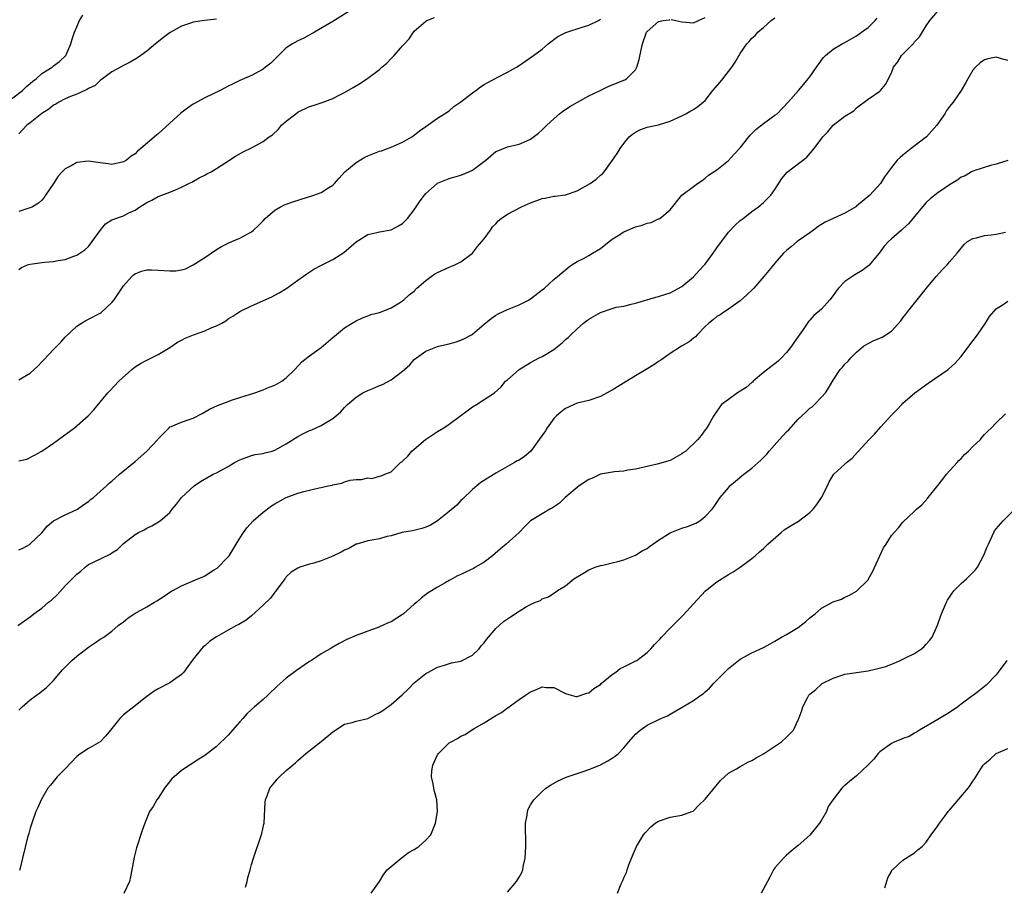
# Model space of a CAD drawing. Units: inches. Extents: x 2601000 to 2604000, y 1476000 to 1479000.
# Drawn here: x 2601493 to 2601662, y 1478000 to 1478149 of the extents above; entities that cross this region are included whole.
import ezdxf

# ---------------------------------------------------------------- set-up
doc = ezdxf.new("R2010")
doc.units = ezdxf.units.IN
doc.header["$MEASUREMENT"] = 0
doc.layers.add('LD26011476_10ft', color=133, linetype='Continuous')

msp = doc.modelspace()

# ---------------------------------------------------------------- linework, layer by layer
at = {"layer": 'LD26011476_10ft'}
for points, elevation in [([(2601550.38, 1478151), (2601547, 1478148.86), (2601543.84, 1478147), (2601541.99, 1478146.01), (2601541, 1478145.53), (2601540.05, 1478145), (2601539, 1478144.3), (2601536.32, 1478141.68), (2601535.42, 1478141), (2601535, 1478140.66), (2601533, 1478139.55), (2601531, 1478138.7), (2601529.86, 1478138.14), (2601529, 1478137.74), (2601527.65, 1478137), (2601525, 1478135.72), (2601523, 1478134.62), (2601522.03, 1478133.97), (2601520.89, 1478133.11), (2601517, 1478129.56), (2601516.68, 1478129.32), (2601514.01, 1478127), (2601513.44, 1478126.56), (2601513, 1478126.11), (2601512.33, 1478125.67), (2601511.52, 1478125), (2601511, 1478124.71), (2601509, 1478124.29), (2601508.38, 1478124.38), (2601507, 1478124.55), (2601506.62, 1478124.62), (2601505, 1478124.86), (2601503, 1478124.62), (2601502.04, 1478124.04), (2601501, 1478123.5), (2601500.48, 1478123), (2601499.77, 1478122.23), (2601499, 1478120.99), (2601497.63, 1478119), (2601497.39, 1478118.61), (2601497, 1478118.11), (2601496.4, 1478117.6), (2601495.35, 1478117), (2601495, 1478116.82), (2601494.76, 1478116.76), (2601493, 1478116.16)], 9310), ([(2601493, 1478030.41), (2601493.61, 1478031), (2601495, 1478032.24), (2601496.08, 1478033), (2601496.61, 1478033.39), (2601497, 1478033.73), (2601497.7, 1478034.3), (2601498.45, 1478035), (2601499, 1478035.56), (2601500.18, 1478037), (2601500.58, 1478037.42), (2601502.15, 1478039), (2601503, 1478039.71), (2601505, 1478041.27), (2601506.04, 1478041.96), (2601507, 1478042.62), (2601507.25, 1478042.75), (2601507.62, 1478043), (2601509, 1478044.04), (2601510.09, 1478045), (2601511, 1478045.64), (2601511.77, 1478046.23), (2601512.87, 1478047), (2601515, 1478048.21), (2601516.32, 1478049), (2601516.76, 1478049.24), (2601517.98, 1478050.02), (2601519.17, 1478050.83), (2601519.47, 1478051), (2601521, 1478051.82), (2601523.77, 1478053), (2601524.66, 1478053.34), (2601525, 1478053.52), (2601526.49, 1478054.49), (2601527.14, 1478054.86), (2601529, 1478056.81), (2601529.15, 1478057), (2601529.89, 1478058.11), (2601530.38, 1478059), (2601531, 1478060.03), (2601531.63, 1478061), (2601532.19, 1478061.81), (2601533.33, 1478063), (2601535, 1478064.5), (2601536.44, 1478065.56), (2601537, 1478065.93), (2601539, 1478067.01), (2601541, 1478067.73), (2601542.02, 1478068.02), (2601544.66, 1478068.66), (2601545, 1478068.71), (2601546.22, 1478069), (2601546.88, 1478069.13), (2601547, 1478069.17), (2601548.53, 1478069.47), (2601549, 1478069.68), (2601549.97, 1478069.97), (2601551, 1478070.12), (2601551.92, 1478070.08), (2601553, 1478070.38), (2601553.71, 1478070.29), (2601555, 1478070.67), (2601555.28, 1478070.72), (2601555.91, 1478071), (2601557, 1478071.43), (2601558.6, 1478073), (2601558.86, 1478073.14), (2601559, 1478073.25), (2601559.88, 1478074.12), (2601560.57, 1478075), (2601561, 1478075.31), (2601562.94, 1478077), (2601565, 1478078.34), (2601566.07, 1478079), (2601567, 1478079.59), (2601569, 1478081.09), (2601570.07, 1478081.93), (2601571, 1478082.6), (2601571.67, 1478083), (2601573, 1478083.87), (2601574.79, 1478085), (2601575.94, 1478086.06), (2601576.69, 1478087), (2601577, 1478087.24), (2601579.04, 1478089), (2601581, 1478090.2), (2601582.46, 1478091), (2601583, 1478091.24), (2601583.64, 1478091.64), (2601585, 1478092.44), (2601586.39, 1478093.61), (2601587, 1478094.16), (2601587.47, 1478094.53), (2601587.91, 1478095), (2601589, 1478096.03), (2601590.11, 1478097), (2601590.61, 1478097.39), (2601591, 1478097.66), (2601593, 1478098.83), (2601595, 1478099.53), (2601595.71, 1478099.71), (2601597, 1478099.93), (2601598.25, 1478100.25), (2601599, 1478100.42), (2601602.53, 1478101.47), (2601603, 1478101.55), (2601604.09, 1478101.91), (2601605, 1478102.17), (2601607, 1478103.29), (2601609, 1478104.97), (2601609.99, 1478106.01), (2601610.87, 1478107), (2601611, 1478107.15), (2601612.38, 1478109), (2601613, 1478109.92), (2601615, 1478112.64), (2601616.17, 1478113.83), (2601617, 1478114.61), (2601617.54, 1478115), (2601619, 1478116.17), (2601620.15, 1478117), (2601620.62, 1478117.38), (2601621, 1478117.71), (2601622.26, 1478119), (2601623, 1478119.99), (2601624.15, 1478121.85), (2601625.07, 1478122.93), (2601628.45, 1478125.55), (2601629.72, 1478127), (2601631.23, 1478129), (2601632.1, 1478129.9), (2601633, 1478131.02), (2601635, 1478132.55), (2601636.53, 1478133.47), (2601637, 1478134.03), (2601639, 1478135.52), (2601641, 1478136.86), (2601641.14, 1478137), (2601642.01, 1478137.99), (2601643, 1478140.03), (2601643.39, 1478141), (2601644.1, 1478141.9), (2601644.77, 1478143), (2601646.85, 1478145.15), (2601647, 1478145.38), (2601647.81, 1478146.19), (2601649, 1478148.11), (2601649.6, 1478149), (2601651, 1478150.6)], 9250), ([(2601491, 1478134.97), (2601493.65, 1478137), (2601494.35, 1478137.65), (2601495, 1478138.18), (2601495.43, 1478138.57), (2601495.98, 1478139), (2601497, 1478139.9), (2601498.77, 1478141), (2601499, 1478141.22), (2601500, 1478142), (2601501.11, 1478143), (2601501.98, 1478145), (2601502.21, 1478145.79), (2601502.62, 1478147), (2601503, 1478147.91), (2601503.46, 1478149), (2601504.04, 1478149.96)], 9330), ([(2601492.84, 1478045), (2601495, 1478046.48), (2601495.62, 1478047), (2601497, 1478047.99), (2601498.15, 1478049), (2601498.62, 1478049.38), (2601499.66, 1478050.34), (2601501, 1478051.79), (2601502.2, 1478053), (2601503, 1478053.85), (2601503.66, 1478054.34), (2601504.41, 1478055), (2601505, 1478055.47), (2601505.95, 1478055.95), (2601508.74, 1478057.26), (2601509, 1478057.48), (2601509.96, 1478058.04), (2601511, 1478059.11), (2601513, 1478060.65), (2601513.59, 1478061), (2601514.55, 1478061.45), (2601515, 1478061.76), (2601515.87, 1478062.13), (2601517.3, 1478063), (2601519, 1478064.45), (2601519.39, 1478065), (2601520.15, 1478065.85), (2601520.96, 1478067), (2601523.18, 1478069), (2601524.27, 1478069.73), (2601526.44, 1478071), (2601527, 1478071.26), (2601527.61, 1478071.61), (2601529, 1478072.35), (2601530.08, 1478073), (2601531, 1478073.51), (2601533, 1478074.22), (2601533.63, 1478074.37), (2601535, 1478074.59), (2601535.31, 1478074.69), (2601536.57, 1478075), (2601537, 1478075.13), (2601539, 1478076.21), (2601541, 1478077.52), (2601542.09, 1478078.09), (2601543, 1478078.53), (2601543.36, 1478078.64), (2601545, 1478079.37), (2601546.01, 1478080), (2601547, 1478080.57), (2601548.3, 1478081.7), (2601549, 1478082.49), (2601549.52, 1478083), (2601551, 1478084.25), (2601552.18, 1478085), (2601553, 1478085.42), (2601554.15, 1478085.85), (2601555, 1478086.28), (2601555.55, 1478086.45), (2601557, 1478087.22), (2601557.98, 1478087.98), (2601559, 1478088.71), (2601559.33, 1478089), (2601560.21, 1478089.79), (2601561, 1478090.73), (2601561.36, 1478091), (2601563, 1478092.14), (2601565, 1478092.96), (2601565.14, 1478093), (2601567, 1478093.4), (2601568.21, 1478093.79), (2601569, 1478094.03), (2601569.64, 1478094.36), (2601570.84, 1478095), (2601571, 1478095.1), (2601573, 1478096.82), (2601574.19, 1478097.81), (2601575, 1478098.35), (2601575.41, 1478098.59), (2601577, 1478099.33), (2601579, 1478100.16), (2601580.73, 1478101), (2601581, 1478101.17), (2601583, 1478102.7), (2601583.36, 1478103), (2601585, 1478104.48), (2601585.62, 1478105), (2601586.35, 1478105.65), (2601587, 1478106.16), (2601587.46, 1478106.54), (2601588.1, 1478107), (2601589, 1478107.56), (2601590.11, 1478108.11), (2601591, 1478108.59), (2601591.65, 1478109), (2601593, 1478109.81), (2601594.47, 1478111), (2601595, 1478111.4), (2601596.06, 1478112.06), (2601597, 1478112.68), (2601599, 1478113.53), (2601600.17, 1478113.83), (2601601, 1478114.2), (2601601.69, 1478114.31), (2601603, 1478114.91), (2601603.08, 1478114.92), (2601603.21, 1478115), (2601605, 1478116.44), (2601606.97, 1478119), (2601609, 1478120.47), (2601609.66, 1478121), (2601610.46, 1478121.54), (2601611, 1478121.93), (2601611.57, 1478122.43), (2601613, 1478123.35), (2601615, 1478124.94), (2601615.98, 1478126.02), (2601617, 1478127.1), (2601618.52, 1478129), (2601618.72, 1478129.28), (2601619.72, 1478130.28), (2601621, 1478131.29), (2601623, 1478132.72), (2601623.36, 1478133), (2601625.29, 1478135), (2601627.05, 1478137), (2601627.95, 1478138.05), (2601628.72, 1478139), (2601629, 1478139.36), (2601630.12, 1478141), (2601631.34, 1478142.66), (2601631.69, 1478143), (2601633, 1478144.07), (2601634.54, 1478145), (2601635, 1478145.24), (2601637, 1478146.4), (2601637.87, 1478147), (2601639, 1478147.82), (2601640.2, 1478149), (2601640.56, 1478149.44)], 9260), ([(2601493, 1478106.21), (2601493.46, 1478106.54), (2601494.54, 1478107), (2601495, 1478107.14), (2601497, 1478107.39), (2601497.47, 1478107.47), (2601499, 1478107.57), (2601499.78, 1478107.78), (2601501, 1478107.94), (2601502.5, 1478108.5), (2601503, 1478108.65), (2601504.39, 1478109.61), (2601505, 1478110.19), (2601505.61, 1478111), (2601507, 1478112.89), (2601507.94, 1478114.06), (2601509, 1478114.72), (2601509.18, 1478114.82), (2601511, 1478115.45), (2601511.94, 1478115.94), (2601513, 1478116.4), (2601513.84, 1478117), (2601514.58, 1478117.42), (2601515, 1478117.74), (2601515.89, 1478118.11), (2601517, 1478118.78), (2601519, 1478119.49), (2601519.93, 1478119.93), (2601521, 1478120.38), (2601522.22, 1478121), (2601522.75, 1478121.25), (2601524.04, 1478121.96), (2601525, 1478122.4), (2601525.36, 1478122.64), (2601526.07, 1478123), (2601527, 1478123.55), (2601528.59, 1478124.59), (2601530.28, 1478125.72), (2601531.57, 1478126.43), (2601533, 1478127.15), (2601535, 1478128.21), (2601536.08, 1478129), (2601536.62, 1478129.38), (2601537.66, 1478130.34), (2601538.2, 1478131), (2601539, 1478131.74), (2601540.61, 1478133), (2601541, 1478133.28), (2601543, 1478134.22), (2601543.6, 1478134.4), (2601545.36, 1478135), (2601547, 1478135.63), (2601548.31, 1478136.31), (2601549, 1478136.64), (2601550.5, 1478137.5), (2601551.75, 1478138.25), (2601552.84, 1478139), (2601553, 1478139.09), (2601555, 1478140.62), (2601555.4, 1478141), (2601556.29, 1478141.71), (2601557, 1478142.48), (2601557.52, 1478143), (2601559, 1478144.65), (2601559.29, 1478145), (2601560.12, 1478145.88), (2601560.84, 1478147), (2601561, 1478147.19), (2601563, 1478148.92), (2601563.14, 1478149), (2601564.46, 1478149.54)], 9300), ([(2601493, 1478057.99), (2601493.7, 1478058.3), (2601494.95, 1478059), (2601495, 1478059.03), (2601497, 1478060.93), (2601497.91, 1478062.09), (2601499.01, 1478062.99), (2601501, 1478064.04), (2601503, 1478064.92), (2601503.13, 1478065), (2601504.22, 1478065.78), (2601505, 1478066.3), (2601505.36, 1478066.64), (2601505.84, 1478067), (2601507, 1478068.02), (2601508.08, 1478069), (2601508.53, 1478069.47), (2601509, 1478069.82), (2601510.31, 1478071), (2601513, 1478073.2), (2601515.03, 1478074.97), (2601516.93, 1478077), (2601517, 1478077.1), (2601518.84, 1478079), (2601519, 1478079.15), (2601519.23, 1478079.23), (2601521, 1478079.97), (2601522.49, 1478080.49), (2601523, 1478080.65), (2601524.56, 1478081.44), (2601525.82, 1478082.18), (2601527.16, 1478082.84), (2601529, 1478083.53), (2601529.77, 1478083.77), (2601531, 1478084.18), (2601533.61, 1478085), (2601535, 1478085.53), (2601536.04, 1478085.96), (2601537, 1478086.32), (2601538.21, 1478087), (2601539, 1478087.57), (2601540.45, 1478089), (2601541.68, 1478090.32), (2601543, 1478091.38), (2601545, 1478092.79), (2601546.18, 1478093.82), (2601547, 1478094.49), (2601547.26, 1478094.74), (2601549, 1478096.15), (2601550.33, 1478097), (2601551, 1478097.41), (2601552.09, 1478097.91), (2601553, 1478098.27), (2601553.54, 1478098.46), (2601555, 1478098.84), (2601555.49, 1478099), (2601557, 1478099.61), (2601558.47, 1478100.47), (2601559, 1478100.81), (2601559.23, 1478101), (2601560.14, 1478101.86), (2601561, 1478102.51), (2601561.46, 1478103), (2601563, 1478104.32), (2601563.89, 1478105), (2601564.54, 1478105.46), (2601565, 1478105.7), (2601567, 1478106.61), (2601567.3, 1478106.7), (2601567.99, 1478107), (2601569, 1478107.52), (2601571, 1478109.02), (2601571.86, 1478110.14), (2601572.6, 1478111), (2601573, 1478111.51), (2601574.1, 1478113), (2601574.47, 1478113.53), (2601575, 1478114.05), (2601575.44, 1478114.56), (2601575.93, 1478115), (2601577, 1478115.72), (2601579.45, 1478117), (2601581, 1478117.66), (2601583, 1478118.42), (2601583.52, 1478118.48), (2601585, 1478118.8), (2601585.2, 1478118.8), (2601587, 1478119.03), (2601589, 1478119.73), (2601591.22, 1478121), (2601592.25, 1478121.75), (2601593, 1478122.44), (2601593.33, 1478122.67), (2601593.62, 1478123), (2601595.08, 1478125), (2601595.87, 1478126.13), (2601596.38, 1478127), (2601597, 1478127.89), (2601597.92, 1478129), (2601598.5, 1478129.5), (2601599, 1478129.85), (2601599.78, 1478130.22), (2601601, 1478130.67), (2601603, 1478131.08), (2601603.14, 1478131.14), (2601605, 1478131.7), (2601607, 1478132.65), (2601607.7, 1478133), (2601608.51, 1478133.49), (2601609, 1478133.72), (2601609.74, 1478134.26), (2601611, 1478135.29), (2601612.32, 1478137), (2601613.58, 1478138.42), (2601614.02, 1478139), (2601615.6, 1478141), (2601616.14, 1478141.86), (2601617, 1478143.34), (2601618.17, 1478145), (2601618.58, 1478145.42), (2601619, 1478145.97), (2601619.57, 1478146.43), (2601620.05, 1478147), (2601621, 1478147.84), (2601622.36, 1478149), (2601623, 1478149.49)], 9270), ([(2601527, 1478149.28), (2601524.95, 1478149.05), (2601523, 1478148.73), (2601522.54, 1478148.54), (2601521, 1478148.02), (2601519.04, 1478146.96), (2601517.88, 1478146.12), (2601516.49, 1478145), (2601515, 1478143.75), (2601514, 1478143), (2601513.4, 1478142.6), (2601512.14, 1478141.86), (2601511, 1478141.31), (2601510.52, 1478141), (2601509, 1478140.19), (2601507.42, 1478139), (2601507.19, 1478138.81), (2601507, 1478138.73), (2601506.13, 1478137.87), (2601505, 1478137.33), (2601504.81, 1478137.19), (2601504.35, 1478137), (2601503, 1478136.33), (2601501.93, 1478135.93), (2601501, 1478135.54), (2601499.9, 1478135), (2601499.36, 1478134.64), (2601499, 1478134.47), (2601498.2, 1478133.8), (2601497, 1478133.05), (2601495, 1478131.43), (2601494.42, 1478131), (2601493.74, 1478130.26), (2601493, 1478129.52)], 9320), ([(2601493, 1478087.23), (2601493.59, 1478087.59), (2601495, 1478088.37), (2601496.37, 1478089.63), (2601497, 1478090.33), (2601497.35, 1478090.65), (2601499, 1478092.47), (2601500.26, 1478093.74), (2601501, 1478094.6), (2601503, 1478096.47), (2601503.77, 1478097), (2601504.53, 1478097.46), (2601505, 1478097.65), (2601507, 1478098.72), (2601507.17, 1478098.83), (2601509, 1478100.52), (2601509.39, 1478101), (2601511, 1478103.38), (2601512.42, 1478105), (2601512.71, 1478105.29), (2601513, 1478105.49), (2601514.1, 1478105.9), (2601515, 1478106.14), (2601515.85, 1478106.15), (2601517, 1478106.11), (2601519, 1478105.98), (2601520, 1478106), (2601521, 1478106.17), (2601521.67, 1478106.33), (2601523, 1478106.99), (2601525, 1478108.28), (2601527, 1478109.65), (2601527.86, 1478110.14), (2601529, 1478110.75), (2601529.61, 1478111), (2601531, 1478111.61), (2601533, 1478112.69), (2601533.38, 1478113), (2601534.2, 1478113.8), (2601535, 1478114.6), (2601535.36, 1478115), (2601537, 1478116.4), (2601538.01, 1478117), (2601538.67, 1478117.33), (2601539, 1478117.44), (2601540.13, 1478117.87), (2601542.65, 1478118.65), (2601543.2, 1478118.8), (2601543.76, 1478119), (2601545, 1478119.47), (2601546.29, 1478120.29), (2601547, 1478120.71), (2601547.28, 1478121), (2601548.06, 1478121.94), (2601549.04, 1478123), (2601551, 1478124.61), (2601552.5, 1478125.5), (2601553, 1478125.73), (2601555, 1478126.54), (2601555.36, 1478126.64), (2601556.41, 1478127), (2601557, 1478127.24), (2601559, 1478128.09), (2601560.58, 1478129), (2601561, 1478129.3), (2601561.92, 1478130.08), (2601563, 1478130.82), (2601565, 1478132.22), (2601566.17, 1478133), (2601567, 1478133.5), (2601567.79, 1478134.21), (2601569, 1478135.01), (2601571, 1478136.61), (2601571.56, 1478137), (2601572.38, 1478137.62), (2601573, 1478138.01), (2601573.63, 1478138.37), (2601575.23, 1478139.23), (2601577, 1478140.12), (2601578.59, 1478141), (2601578.84, 1478141.16), (2601581.48, 1478143), (2601583, 1478144.12), (2601584.01, 1478145), (2601585.7, 1478146.3), (2601587.02, 1478146.98), (2601589.88, 1478147.88), (2601591, 1478148.2), (2601592.64, 1478149), (2601593, 1478149.23)], 9290), ([(2601493, 1478073.29), (2601494.39, 1478073.61), (2601495.73, 1478074.27), (2601497, 1478074.96), (2601499, 1478076.35), (2601499.84, 1478077), (2601502.6, 1478079), (2601504.94, 1478081.06), (2601505.9, 1478082.1), (2601508.34, 1478085), (2601508.68, 1478085.32), (2601510.2, 1478087), (2601512.42, 1478089), (2601513, 1478089.45), (2601513.95, 1478090.04), (2601515, 1478090.64), (2601517, 1478091.59), (2601519, 1478092.8), (2601520.27, 1478093.73), (2601521, 1478094.08), (2601521.59, 1478094.41), (2601523.03, 1478094.97), (2601525, 1478095.64), (2601526.21, 1478096.21), (2601527, 1478096.52), (2601527.9, 1478097), (2601528.6, 1478097.4), (2601529, 1478097.73), (2601529.79, 1478098.21), (2601531.04, 1478099), (2601533, 1478099.94), (2601536.51, 1478101.49), (2601537, 1478101.77), (2601537.8, 1478102.2), (2601539.09, 1478103), (2601541, 1478104.36), (2601542.52, 1478105.48), (2601543.73, 1478106.27), (2601545.05, 1478106.95), (2601547, 1478107.92), (2601548.86, 1478109.14), (2601551.02, 1478110.98), (2601553, 1478112.21), (2601554.58, 1478112.58), (2601555, 1478112.71), (2601557, 1478113.04), (2601558.29, 1478113.71), (2601559, 1478114.14), (2601559.44, 1478114.56), (2601559.82, 1478115), (2601561, 1478116.48), (2601562.01, 1478117.99), (2601562.77, 1478119), (2601563, 1478119.26), (2601564.91, 1478121), (2601565, 1478121.06), (2601567, 1478121.88), (2601569, 1478122.44), (2601570.38, 1478123), (2601571, 1478123.28), (2601573.3, 1478125), (2601575, 1478126.47), (2601575.36, 1478126.64), (2601577, 1478127.3), (2601579, 1478127.75), (2601580.35, 1478128.35), (2601581, 1478128.61), (2601582.35, 1478129.65), (2601583, 1478130.2), (2601583.4, 1478130.6), (2601583.78, 1478131), (2601585, 1478132.11), (2601585.96, 1478133), (2601586.55, 1478133.45), (2601587, 1478133.73), (2601587.75, 1478134.25), (2601589.04, 1478135), (2601591, 1478136.06), (2601592.97, 1478137), (2601594.31, 1478137.69), (2601595, 1478137.94), (2601597.18, 1478138.82), (2601597.48, 1478139), (2601599, 1478140.54), (2601599.26, 1478141), (2601599.68, 1478142.32), (2601600, 1478144), (2601600.22, 1478145), (2601600.92, 1478147), (2601601, 1478147.12), (2601603, 1478148.87), (2601603.78, 1478149), (2601604.86, 1478149.14), (2601605, 1478149.17)], 9280), ([(2601605.17, 1478149.17), (2601605.95, 1478149), (2601607, 1478148.8), (2601609, 1478148.65), (2601609.87, 1478149), (2601611, 1478149.52)], 9280), ([(2601663, 1478142.13), (2601662.31, 1478142.31), (2601661, 1478142.72), (2601659.56, 1478142.44), (2601659, 1478142.28), (2601658.28, 1478141.72), (2601657.44, 1478141), (2601657, 1478140.46), (2601656.12, 1478139), (2601655.76, 1478138.24), (2601655, 1478136.98), (2601653.65, 1478135), (2601653, 1478134.24), (2601652.48, 1478133.52), (2601652.17, 1478133), (2601650.8, 1478131), (2601649.03, 1478129), (2601646.42, 1478127), (2601645, 1478125.88), (2601644.51, 1478125.49), (2601644.02, 1478125), (2601643, 1478123.77), (2601641.85, 1478122.15), (2601641.16, 1478121), (2601639.28, 1478119), (2601637, 1478117.08), (2601636.89, 1478117), (2601635, 1478115.9), (2601633, 1478115), (2601631.64, 1478114.35), (2601630.41, 1478113.59), (2601629.6, 1478113), (2601629, 1478112.52), (2601627, 1478111.13), (2601626.79, 1478111), (2601625.82, 1478110.18), (2601625, 1478109.5), (2601624.49, 1478109), (2601623, 1478107.29), (2601621.95, 1478106.05), (2601621.09, 1478105), (2601619.36, 1478103), (2601619.19, 1478102.81), (2601618.16, 1478101.84), (2601617, 1478100.82), (2601615, 1478099.41), (2601614.36, 1478099), (2601613.56, 1478098.44), (2601613, 1478098.1), (2601612.41, 1478097.59), (2601611.65, 1478097), (2601611, 1478096.39), (2601609.64, 1478095), (2601609.35, 1478094.65), (2601609, 1478094.42), (2601608.23, 1478093.77), (2601606.94, 1478093), (2601605, 1478091.75), (2601603.39, 1478090.61), (2601603, 1478090.39), (2601602.17, 1478089.83), (2601600.87, 1478089), (2601599, 1478087.91), (2601597.52, 1478087), (2601595.95, 1478086.05), (2601595, 1478085.46), (2601594.69, 1478085.31), (2601593, 1478084.36), (2601591, 1478083.7), (2601589, 1478083.21), (2601588.47, 1478083), (2601587.49, 1478082.51), (2601587, 1478082.3), (2601586.26, 1478081.74), (2601585.39, 1478081), (2601585, 1478080.61), (2601583.84, 1478079), (2601583.53, 1478078.47), (2601582.49, 1478077), (2601581.01, 1478074.99), (2601579.92, 1478074.08), (2601579, 1478073.45), (2601578.71, 1478073.29), (2601578.25, 1478073), (2601577, 1478072.34), (2601575.43, 1478071.43), (2601575, 1478071.21), (2601572.43, 1478069.57), (2601571.77, 1478069), (2601571, 1478068.4), (2601569.29, 1478066.71), (2601569, 1478066.47), (2601568.29, 1478065.71), (2601567, 1478064.57), (2601565, 1478062.97), (2601563.76, 1478062.24), (2601563, 1478061.91), (2601562.3, 1478061.7), (2601560.7, 1478061.3), (2601558.88, 1478061), (2601557, 1478060.44), (2601556.3, 1478060.3), (2601555, 1478059.92), (2601553.68, 1478059.68), (2601553, 1478059.53), (2601551.1, 1478059), (2601551, 1478058.96), (2601549.75, 1478058.25), (2601549, 1478057.93), (2601548.41, 1478057.59), (2601547, 1478056.92), (2601545, 1478056.12), (2601543.74, 1478055.74), (2601543, 1478055.54), (2601541.33, 1478055), (2601541, 1478054.85), (2601539.86, 1478054.15), (2601539, 1478053.34), (2601538.84, 1478053.16), (2601538.75, 1478053), (2601537.27, 1478051), (2601537.15, 1478050.85), (2601537, 1478050.7), (2601536.28, 1478049.72), (2601535, 1478048.48), (2601533, 1478046.67), (2601532.09, 1478045.91), (2601530.82, 1478045.18), (2601530.45, 1478045), (2601529, 1478044.21), (2601527, 1478043.07), (2601526.88, 1478043), (2601525.78, 1478042.22), (2601525, 1478041.5), (2601524.7, 1478041.3), (2601524.4, 1478041), (2601523, 1478039.2), (2601522.83, 1478039), (2601522.08, 1478037.92), (2601521.4, 1478037), (2601521, 1478036.58), (2601519.59, 1478035.59), (2601519, 1478035.15), (2601518.77, 1478035), (2601517, 1478034.11), (2601516.28, 1478033.72), (2601515, 1478032.79), (2601512.81, 1478031), (2601511, 1478029.62), (2601510.41, 1478029), (2601509, 1478027.3), (2601508, 1478026), (2601507.03, 1478025), (2601505, 1478023.86), (2601503.67, 1478023), (2601503.28, 1478022.72), (2601503, 1478022.47), (2601501, 1478020.37), (2601499.64, 1478019), (2601498.45, 1478017.55), (2601498.01, 1478017), (2601496.85, 1478015), (2601496.31, 1478013.69), (2601495.96, 1478013), (2601495.24, 1478011), (2601495, 1478010.16), (2601494.76, 1478009.24), (2601494.54, 1478008.53), (2601493.64, 1478005), (2601493.25, 1478003.25), (2601493.13, 1478002.87)], 9240), ([(2601663, 1478124.97), (2601661, 1478124.3), (2601660.07, 1478124.07), (2601657.2, 1478123.2), (2601657, 1478123.12), (2601656.76, 1478123), (2601655.66, 1478122.34), (2601655, 1478122.06), (2601654.4, 1478121.6), (2601653, 1478120.74), (2601652.25, 1478120.25), (2601651, 1478119.39), (2601649.65, 1478118.35), (2601649, 1478117.75), (2601648.34, 1478117), (2601647, 1478115.31), (2601645.93, 1478114.07), (2601645, 1478113.2), (2601644.75, 1478113), (2601643, 1478111.47), (2601642.5, 1478111), (2601641.76, 1478110.24), (2601640.89, 1478109), (2601639.13, 1478106.87), (2601637.98, 1478106.02), (2601636.72, 1478105.28), (2601635, 1478104.16), (2601633.9, 1478103), (2601633.49, 1478102.51), (2601633, 1478101.76), (2601632.42, 1478101), (2601631, 1478099.41), (2601629.68, 1478098.32), (2601629, 1478097.51), (2601628.75, 1478097.25), (2601627.72, 1478095.72), (2601626.28, 1478093.72), (2601625.84, 1478093), (2601625, 1478091.92), (2601624.12, 1478091), (2601623.53, 1478090.47), (2601621, 1478088.47), (2601619.27, 1478087), (2601619.15, 1478086.85), (2601619, 1478086.75), (2601618.07, 1478085.93), (2601616.83, 1478085.17), (2601616.53, 1478085), (2601615, 1478083.83), (2601613.83, 1478083), (2601613, 1478081.87), (2601612.43, 1478081), (2601611.66, 1478079.66), (2601611.3, 1478079), (2601611, 1478078.63), (2601610.31, 1478077.69), (2601609.75, 1478077), (2601607.65, 1478075), (2601607.28, 1478074.72), (2601607, 1478074.49), (2601605, 1478073.39), (2601602.73, 1478072.73), (2601599, 1478071.89), (2601597.69, 1478071.69), (2601597, 1478071.56), (2601595.42, 1478071.42), (2601593, 1478070.99), (2601591.65, 1478070.35), (2601591, 1478070.12), (2601589.33, 1478069), (2601589, 1478068.75), (2601586.95, 1478067), (2601585.96, 1478066.04), (2601584.76, 1478065.24), (2601584.27, 1478065), (2601583, 1478064.2), (2601581, 1478062.98), (2601579.99, 1478062.01), (2601579.01, 1478061), (2601576.78, 1478059), (2601575.8, 1478058.2), (2601574.44, 1478057), (2601573, 1478055.9), (2601571.54, 1478055), (2601571.19, 1478054.81), (2601569.81, 1478054.19), (2601569, 1478053.78), (2601568.44, 1478053.56), (2601567, 1478052.74), (2601566.32, 1478052.32), (2601565, 1478051.56), (2601563.39, 1478050.61), (2601562.26, 1478049.74), (2601561.43, 1478049), (2601561, 1478048.66), (2601559.13, 1478047), (2601559, 1478046.9), (2601557, 1478045.65), (2601556.53, 1478045.47), (2601555.54, 1478045), (2601554.61, 1478044.61), (2601553, 1478044.05), (2601551.44, 1478043.44), (2601551, 1478043.3), (2601549.41, 1478042.59), (2601548.09, 1478041.91), (2601547, 1478041.28), (2601546.56, 1478041), (2601545, 1478040.14), (2601543.32, 1478039), (2601543, 1478038.81), (2601540.76, 1478037.24), (2601539, 1478035.93), (2601537.42, 1478034.58), (2601537, 1478034.14), (2601536.4, 1478033.6), (2601535.85, 1478033), (2601535, 1478032.29), (2601533.56, 1478031), (2601533, 1478030.54), (2601532.21, 1478029.79), (2601531.51, 1478029), (2601531, 1478028.46), (2601529.74, 1478027), (2601529.41, 1478026.59), (2601529, 1478026.16), (2601527, 1478024.17), (2601525.43, 1478023), (2601525, 1478022.65), (2601523.98, 1478022.02), (2601521, 1478020.08), (2601519.72, 1478019), (2601519.35, 1478018.65), (2601518.44, 1478017.56), (2601518.06, 1478017), (2601517, 1478015.33), (2601516.74, 1478015), (2601516.12, 1478013.88), (2601515.51, 1478013), (2601514.66, 1478011), (2601514.23, 1478009.77), (2601513.26, 1478006.74), (2601512.86, 1478005.14), (2601512.23, 1478001.77), (2601512.02, 1478001), (2601511.1, 1477998.9)], 9230), ([(2601531.99, 1477999.99), (2601532.28, 1478001), (2601532.37, 1478001.63), (2601532.76, 1478003), (2601533, 1478003.89), (2601533.34, 1478005), (2601534.77, 1478009.23), (2601535.15, 1478010.85), (2601535.17, 1478011), (2601535.38, 1478014.62), (2601535.42, 1478015), (2601535.71, 1478015.71), (2601536.18, 1478017), (2601537, 1478018.05), (2601537.43, 1478018.57), (2601537.85, 1478019), (2601539, 1478020.04), (2601540.59, 1478021.41), (2601541, 1478021.8), (2601542.38, 1478023), (2601545, 1478025.07), (2601547, 1478026.72), (2601549, 1478028.02), (2601550.32, 1478028.32), (2601551, 1478028.53), (2601553, 1478029.01), (2601554.29, 1478029.71), (2601555, 1478030.02), (2601555.6, 1478030.4), (2601557, 1478031.39), (2601558.94, 1478033.06), (2601559.95, 1478034.05), (2601561, 1478035.16), (2601563, 1478036.75), (2601563.42, 1478037), (2601565, 1478037.84), (2601566.18, 1478038.18), (2601567.4, 1478038.6), (2601569, 1478038.89), (2601571, 1478039.87), (2601572.16, 1478041), (2601572.52, 1478041.48), (2601573, 1478042.01), (2601573.39, 1478042.61), (2601573.75, 1478043), (2601575, 1478044.5), (2601575.6, 1478045), (2601576.34, 1478045.66), (2601577, 1478046.17), (2601577.51, 1478046.49), (2601579, 1478047.46), (2601580.12, 1478048.12), (2601581, 1478048.6), (2601581.86, 1478049), (2601582.68, 1478049.32), (2601583, 1478049.56), (2601584.09, 1478049.92), (2601585, 1478050.57), (2601585.29, 1478050.71), (2601585.64, 1478051), (2601587, 1478051.84), (2601588.42, 1478053), (2601589.95, 1478053.95), (2601591, 1478054.57), (2601592.08, 1478055), (2601593, 1478055.32), (2601593.39, 1478055.39), (2601595, 1478055.76), (2601596.01, 1478056.01), (2601597, 1478056.28), (2601599, 1478057.09), (2601600.18, 1478057.82), (2601601, 1478058.23), (2601601.43, 1478058.57), (2601603, 1478059.66), (2601605, 1478060.91), (2601607, 1478061.71), (2601607.96, 1478062.04), (2601609, 1478062.44), (2601609.4, 1478062.6), (2601610.07, 1478063), (2601611, 1478063.73), (2601612.19, 1478065), (2601612.57, 1478065.43), (2601613, 1478066.17), (2601613.35, 1478066.65), (2601613.56, 1478067), (2601615, 1478068.69), (2601615.24, 1478069), (2601616.2, 1478069.8), (2601617.62, 1478071), (2601619, 1478072.02), (2601620.59, 1478073.41), (2601621.57, 1478074.43), (2601622.01, 1478075), (2601623.79, 1478077), (2601625, 1478078.32), (2601625.36, 1478078.64), (2601627, 1478080.47), (2601628.31, 1478081.69), (2601629, 1478082.36), (2601629.38, 1478082.62), (2601629.81, 1478083), (2601631, 1478084.24), (2601631.68, 1478085), (2601632.22, 1478085.78), (2601633, 1478087.18), (2601634.22, 1478089), (2601634.6, 1478089.4), (2601635, 1478089.94), (2601635.55, 1478090.45), (2601636.03, 1478091), (2601637, 1478091.99), (2601638.23, 1478093), (2601639, 1478093.51), (2601640.01, 1478093.99), (2601641, 1478094.38), (2601641.4, 1478094.6), (2601642.07, 1478095), (2601643, 1478095.61), (2601644.62, 1478097.38), (2601645, 1478097.89), (2601645.5, 1478098.5), (2601645.86, 1478099), (2601648.15, 1478101.85), (2601649.05, 1478103), (2601650.69, 1478105), (2601651.79, 1478106.21), (2601652.57, 1478107), (2601653, 1478107.51), (2601654.32, 1478109), (2601655, 1478109.9), (2601655.51, 1478110.49), (2601656.11, 1478111), (2601657, 1478111.54), (2601657.64, 1478111.64), (2601659, 1478112.04), (2601660.15, 1478112.15), (2601661, 1478112.29), (2601662.64, 1478112.64)], 9220), ([(2601553.57, 1477999), (2601555, 1478000.96), (2601555.74, 1478002.26), (2601556.34, 1478003), (2601558.73, 1478005), (2601559, 1478005.17), (2601560.01, 1478005.99), (2601561, 1478006.5), (2601561.78, 1478007), (2601563, 1478008.1), (2601563.84, 1478009), (2601564.67, 1478011), (2601565, 1478013), (2601564.9, 1478015), (2601564.48, 1478016.48), (2601564.36, 1478017), (2601564.23, 1478017.77), (2601563.93, 1478019), (2601564.02, 1478020.02), (2601564.19, 1478021), (2601565, 1478022.76), (2601565.16, 1478023), (2601567, 1478024.82), (2601567.32, 1478025), (2601568.45, 1478025.55), (2601569, 1478025.96), (2601569.76, 1478026.24), (2601570.81, 1478027), (2601571.31, 1478027.31), (2601573, 1478028.28), (2601575, 1478029.51), (2601575.97, 1478030.03), (2601577, 1478030.82), (2601577.11, 1478030.89), (2601579, 1478032.25), (2601580.09, 1478033), (2601580.64, 1478033.36), (2601581, 1478033.61), (2601582.03, 1478033.97), (2601583, 1478034.43), (2601583.66, 1478034.34), (2601585, 1478034.34), (2601587, 1478033.28), (2601587.96, 1478033), (2601588.79, 1478032.79), (2601589, 1478032.77), (2601590.63, 1478033.37), (2601591, 1478033.4), (2601591.85, 1478034.15), (2601593, 1478034.86), (2601593.13, 1478035), (2601595, 1478036.57), (2601595.63, 1478037), (2601596.41, 1478037.59), (2601597, 1478037.91), (2601599.09, 1478038.91), (2601599.24, 1478039), (2601601, 1478040.35), (2601601.63, 1478041), (2601602.28, 1478041.72), (2601603, 1478042.41), (2601603.28, 1478042.72), (2601603.5, 1478043), (2601605, 1478044.51), (2601605.46, 1478045), (2601607.24, 1478046.76), (2601609, 1478048.73), (2601611.06, 1478050.94), (2601613, 1478052.5), (2601615, 1478053.76), (2601615.8, 1478054.2), (2601617.03, 1478055), (2601619, 1478056.49), (2601619.57, 1478057), (2601620.35, 1478057.65), (2601621, 1478058.23), (2601621.79, 1478059), (2601624.06, 1478061), (2601624.57, 1478061.43), (2601625.79, 1478062.21), (2601627.06, 1478062.94), (2601629, 1478064.42), (2601629.56, 1478065), (2601630.19, 1478065.81), (2601631, 1478067), (2601632.02, 1478069), (2601632.32, 1478069.68), (2601633, 1478070.84), (2601633.13, 1478071), (2601635, 1478072.72), (2601635.27, 1478073), (2601636.25, 1478073.75), (2601637.2, 1478074.8), (2601637.35, 1478075), (2601639.18, 1478077), (2601640.09, 1478077.91), (2601641.18, 1478079.18), (2601643, 1478081.14), (2601643.92, 1478082.08), (2601644.78, 1478083), (2601645, 1478083.2), (2601647.06, 1478085), (2601649.32, 1478086.68), (2601652.74, 1478089), (2601652.89, 1478089.11), (2601653.94, 1478090.06), (2601655, 1478091.27), (2601656.33, 1478093), (2601657.8, 1478095), (2601659.18, 1478097), (2601659.87, 1478098.13), (2601661, 1478099.45), (2601662.2, 1478100.2), (2601663, 1478100.78)], 9210), ([(2601577, 1477999.13), (2601578.57, 1478001), (2601578.76, 1478001.24), (2601579, 1478001.72), (2601579.46, 1478002.54), (2601579.63, 1478003), (2601579.77, 1478003.77), (2601580.07, 1478005), (2601580.17, 1478007), (2601580.18, 1478008.18), (2601580.09, 1478009.91), (2601580.14, 1478011), (2601580.41, 1478012.41), (2601580.46, 1478013), (2601580.6, 1478013.4), (2601581, 1478014.15), (2601581.53, 1478015), (2601583, 1478016.43), (2601583.6, 1478017), (2601584.44, 1478017.56), (2601585.71, 1478018.29), (2601587.09, 1478018.91), (2601589.83, 1478019.83), (2601591, 1478020.25), (2601592.92, 1478021), (2601594.28, 1478021.72), (2601595, 1478022.19), (2601595.5, 1478022.5), (2601596.08, 1478023), (2601597, 1478023.95), (2601597.88, 1478025), (2601599, 1478026.29), (2601599.81, 1478027), (2601601, 1478027.85), (2601603.4, 1478029), (2601604.51, 1478029.49), (2601605, 1478029.75), (2601607.06, 1478030.94), (2601609, 1478032.09), (2601610.28, 1478033), (2601610.71, 1478033.29), (2601611, 1478033.58), (2601611.77, 1478034.23), (2601612.42, 1478035), (2601613, 1478035.62), (2601614.35, 1478037), (2601615, 1478037.62), (2601616.7, 1478039), (2601617, 1478039.22), (2601619, 1478040.3), (2601621, 1478041.24), (2601622.17, 1478041.83), (2601623, 1478042.31), (2601624.14, 1478043), (2601625, 1478043.45), (2601627, 1478044.67), (2601628.31, 1478045.69), (2601629, 1478046.29), (2601629.88, 1478047), (2601631, 1478047.96), (2601633, 1478049.07), (2601634.45, 1478049.55), (2601635, 1478049.85), (2601635.81, 1478050.19), (2601637, 1478050.89), (2601639, 1478052.85), (2601639.09, 1478053), (2601639.75, 1478054.25), (2601641.03, 1478057), (2601641.64, 1478058.36), (2601642.1, 1478059), (2601643, 1478060.46), (2601643.46, 1478061), (2601644.21, 1478061.79), (2601645, 1478062.76), (2601647, 1478064.64), (2601647.35, 1478065), (2601648.23, 1478065.77), (2601649.19, 1478066.81), (2601649.32, 1478067), (2601651, 1478069.05), (2601651.84, 1478070.16), (2601652.5, 1478071), (2601654.31, 1478073), (2601654.62, 1478073.38), (2601655, 1478073.7), (2601655.59, 1478074.41), (2601656.26, 1478075), (2601657, 1478075.77), (2601658.32, 1478077), (2601658.6, 1478077.4), (2601659, 1478077.81), (2601659.57, 1478078.43), (2601660.21, 1478079), (2601661, 1478079.85), (2601662.61, 1478081.39)], 9200), ([(2601595.9, 1477999), (2601596.56, 1478000.56), (2601596.86, 1478001.14), (2601597, 1478001.63), (2601597.45, 1478002.55), (2601597.57, 1478003), (2601597.85, 1478003.85), (2601598.32, 1478005), (2601599, 1478006.6), (2601599.19, 1478007), (2601600.39, 1478009), (2601600.66, 1478009.34), (2601601.63, 1478010.37), (2601602.4, 1478011), (2601603, 1478011.38), (2601605, 1478012.06), (2601606.28, 1478012.28), (2601607, 1478012.37), (2601608.69, 1478013), (2601608.91, 1478013.09), (2601609, 1478013.15), (2601609.91, 1478014.09), (2601611, 1478015.15), (2601613.63, 1478018.37), (2601615, 1478019.61), (2601616.37, 1478020.37), (2601617, 1478020.77), (2601618.45, 1478021.55), (2601619, 1478021.78), (2601619.74, 1478022.26), (2601621, 1478022.91), (2601624.11, 1478025), (2601625, 1478025.81), (2601626.16, 1478027), (2601627, 1478028.77), (2601627.1, 1478029), (2601627.6, 1478030.4), (2601627.76, 1478031), (2601628.57, 1478032.57), (2601628.81, 1478033), (2601629, 1478033.19), (2601630.02, 1478033.98), (2601631, 1478034.93), (2601631.09, 1478035), (2601633, 1478035.95), (2601635, 1478036.61), (2601637.43, 1478037), (2601639, 1478037.22), (2601640.46, 1478037.54), (2601642.03, 1478037.97), (2601643, 1478038.37), (2601643.49, 1478038.51), (2601644.53, 1478039), (2601645, 1478039.19), (2601645.43, 1478039.43), (2601647, 1478040.2), (2601648.2, 1478041), (2601648.63, 1478041.37), (2601649, 1478041.79), (2601649.58, 1478042.42), (2601649.99, 1478043), (2601650.92, 1478045.08), (2601651.47, 1478046.53), (2601651.6, 1478047), (2601652.47, 1478049), (2601652.65, 1478049.35), (2601653, 1478049.85), (2601653.45, 1478050.55), (2601653.82, 1478051), (2601655, 1478052.22), (2601655.91, 1478053), (2601657.44, 1478054.56), (2601657.8, 1478055), (2601658.92, 1478057.08), (2601659.49, 1478058.51), (2601659.67, 1478059), (2601660.6, 1478061), (2601660.75, 1478061.25), (2601661, 1478061.61), (2601662.21, 1478063), (2601664.22, 1478065)], 9190), ([(2601662.83, 1478039), (2601661.35, 1478037), (2601661, 1478036.5), (2601659.28, 1478034.72), (2601659, 1478034.52), (2601658.18, 1478033.82), (2601657.1, 1478033), (2601657, 1478032.95), (2601655, 1478031.48), (2601654.4, 1478031), (2601653, 1478030.03), (2601651, 1478028.85), (2601647.81, 1478027), (2601647.34, 1478026.66), (2601647, 1478026.5), (2601646.07, 1478025.93), (2601645, 1478025.55), (2601644.62, 1478025.38), (2601643.58, 1478025), (2601643, 1478024.7), (2601641, 1478023.28), (2601640.71, 1478023), (2601639.96, 1478022.04), (2601638.96, 1478021), (2601637, 1478019.16), (2601635.81, 1478018.19), (2601635, 1478017.47), (2601634.72, 1478017.28), (2601634.48, 1478017), (2601633, 1478015.09), (2601632.15, 1478013.85), (2601631.85, 1478013), (2601631, 1478011.52), (2601630.67, 1478011), (2601629, 1478008.92), (2601627, 1478007.16), (2601626.78, 1478007), (2601625.8, 1478006.2), (2601625, 1478005.48), (2601624.72, 1478005.28), (2601624.45, 1478005), (2601623, 1478003.33), (2601622.77, 1478003), (2601622.17, 1478001.82), (2601621.72, 1478001), (2601620.65, 1477999)], 9180), ([(2601641.86, 1477999.86), (2601642.38, 1478001.62), (2601643, 1478002.71), (2601643.1, 1478002.9), (2601643.18, 1478003), (2601645, 1478004.64), (2601647, 1478005.89), (2601647.57, 1478006.43), (2601648.31, 1478007), (2601649, 1478007.75), (2601649.85, 1478009), (2601651, 1478010.55), (2601651.15, 1478010.85), (2601652.21, 1478012.21), (2601652.77, 1478013), (2601653, 1478013.24), (2601656.2, 1478017), (2601656.54, 1478017.46), (2601657, 1478018.23), (2601657.33, 1478018.67), (2601657.51, 1478019), (2601658.37, 1478020.37), (2601658.79, 1478021), (2601659, 1478021.23), (2601659.98, 1478022.02), (2601661, 1478023.01), (2601663, 1478023.87)], 9170)]:
    msp.add_lwpolyline(points, dxfattribs=dict(at, elevation=elevation))

doc.saveas('drawing.dxf')
